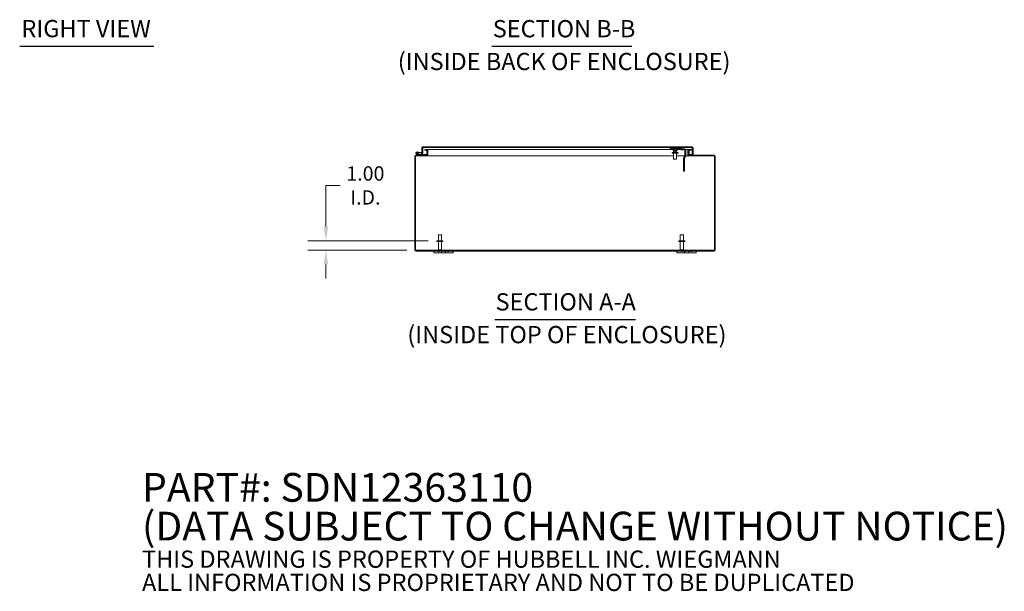
# Model space of a CAD drawing. Units: inches. Extents: x 21 to 246, y 5 to 153.
# Drawn here: x 127 to 230, y 5 to 65 of the extents above; entities that cross this region are included whole.
import ezdxf

# ---------------------------------------------------------------- set-up
doc = ezdxf.new("R2010")
doc.units = ezdxf.units.IN
doc.header["$LTSCALE"] = 15
doc.header["$MEASUREMENT"] = 0
for name, color, linetype, lineweight in [('Dimension (ANSI)', 7, 'Continuous', 5), ('Hatch (ANSI)', 7, 'Continuous', 5), ('Symbol (ANSI)', 7, 'Continuous', 5), ('Visible (ANSI)', 7, 'Continuous', 5)]:
    doc.layers.add(name, color=color, linetype=linetype, lineweight=lineweight)
doc.styles.add('Note Text (ANSI)', font='RomanS.shx')
doc.styles.add('ROMANS', font='romans.shx')
doc.styles.add('Text Style168', font='tahoma.ttf')
doc.styles.add('Text Style29', font='tahoma.ttf')
doc.dimstyles.new('Default (ANSI)', dxfattribs={"dimscale": 15, "dimtxt": 0.1, "dimasz": 0.098425, "dimexe": 0.125, "dimexo": 0.0625, "dimgap": 0.031496, "dimtad": 0, "dimtih": 1, "dimtoh": 1, "dimrnd": 1e-08, "dimzin": 0, "dimdsep": 46, "dimtxsty": 'ROMANS', "dimcen": 0.09, "dimdle": 0.393701, "dimclrd": 256, "dimclre": 256, "dimclrt": 256, "dimadec": 0, "dimazin": 0, "dimtfac": 1, "dimtofl": 0, "dimtmove": 0, "dimatfit": 3, "dimfxl": 1, "dimtolj": 1, "dimtzin": 0, "dimlwd": -1, "dimlwe": -1, "dimarcsym": 0})

# ---------------------------------------------------------------- blocks, each defined once
blk = doc.blocks.new('*D6')
at = {"layer": 'Defpoints', "color": 0, "transparency": 16777216}
for p in [(159.03, 41.52), (170.63, 41.52), (168.42, 40.52)]:
    blk.add_point(p, dxfattribs=at)
at = {"layer": 'Dimension (ANSI)', "transparency": 16777216}
for p, q in [((159.03, 42.99), (159.03, 47.29)), ((159.03, 47.29), (160.5, 47.29)), ((169.69, 41.52), (157.15, 41.52)), ((167.48, 40.52), (157.15, 40.52)), ((159.03, 39.04), (159.03, 37.56))]:
    blk.add_line(p, q, dxfattribs=at)
for points in [[(158.78, 42.99), (159.27, 42.99), (159.03, 41.52)], [(158.78, 39.04), (159.27, 39.04), (159.03, 40.52)]]:
    blk.add_solid(points, dxfattribs=at)
at = {"layer": 'Dimension (ANSI)', "transparency": 16777216, "insert": (163.15, 47.29), "char_height": 1.5, "attachment_point": 5, "style": 'ROMANS'}
blk.add_mtext('\\A1;1.00{\\PI.D.}', dxfattribs=at)

msp = doc.modelspace()

# ---------------------------------------------------------------- hatches: boundary and pattern name
at = {"layer": 'Hatch (ANSI)'}
h = msp.add_hatch(dxfattribs=at)
h.set_pattern_fill('ANSI31', color=256, scale=15, style=0)
edge = h.paths.add_edge_path()
edge.add_ellipse((168.416, 40.549), major_axis=(0, -0.0312), ratio=1, start_angle=270, end_angle=360)
edge.add_line((168.416, 40.517), (199.586, 40.517))
edge.add_ellipse((199.586, 40.549), major_axis=(0.0312, 0), ratio=1, start_angle=270, end_angle=360)
edge.add_line((199.617, 40.549), (199.617, 50.338))
edge.add_ellipse((199.586, 50.338), major_axis=(0, 0.0312), ratio=1, start_angle=270, end_angle=360)
edge.add_line((199.586, 50.369), (196.984, 50.369))
edge.add_ellipse((196.984, 50.475), major_axis=(-0.105, 0), ratio=1, start_angle=0, end_angle=90, ccw=False)
edge.add_line((196.878, 50.475), (196.878, 50.952))
edge.add_ellipse((196.984, 50.952), major_axis=(0, 0.105), ratio=1, start_angle=0, end_angle=90, ccw=False)
edge.add_line((196.984, 51.057), (197.16, 51.057))
edge.add_line((197.16, 51.057), (197.16, 50.983))
edge.add_line((197.16, 50.983), (196.984, 50.983))
edge.add_ellipse((196.984, 50.952), major_axis=(-0.0313, 0), ratio=1, start_angle=270, end_angle=360)
edge.add_line((196.952, 50.952), (196.952, 50.475))
edge.add_ellipse((196.984, 50.475), major_axis=(0, -0.0312), ratio=1, start_angle=270, end_angle=360)
edge.add_line((196.984, 50.443), (199.586, 50.443))
edge.add_ellipse((199.586, 50.338), major_axis=(0.105, 0), ratio=1, start_angle=0, end_angle=90, ccw=False)
edge.add_line((199.691, 50.338), (199.691, 40.549))
edge.add_ellipse((199.586, 40.549), major_axis=(0, -0.105), ratio=1, start_angle=0, end_angle=90, ccw=False)
edge.add_line((199.586, 40.443), (168.416, 40.443))
edge.add_ellipse((168.416, 40.549), major_axis=(-0.105, 0), ratio=1, start_angle=0, end_angle=90, ccw=False)
edge.add_line((168.311, 40.549), (168.311, 50.338))
edge.add_ellipse((168.416, 50.338), major_axis=(0, 0.105), ratio=1, start_angle=0, end_angle=90, ccw=False)
edge.add_line((168.416, 50.443), (168.677, 50.443))
edge.add_line((168.677, 50.443), (169.518, 50.443))
edge.add_ellipse((169.518, 50.475), major_axis=(0.0313, 0), ratio=1, start_angle=270, end_angle=360)
edge.add_line((169.549, 50.475), (169.549, 50.506))
edge.add_line((169.549, 50.506), (169.549, 50.952))
edge.add_ellipse((169.518, 50.952), major_axis=(0, 0.0313), ratio=1, start_angle=270, end_angle=360)
edge.add_line((169.518, 50.983), (169.342, 50.983))
edge.add_line((169.342, 50.983), (169.342, 51.057))
edge.add_line((169.342, 51.057), (169.518, 51.057))
edge.add_ellipse((169.518, 50.952), major_axis=(0.105, 0), ratio=1, start_angle=0, end_angle=90, ccw=False)
edge.add_line((169.623, 50.952), (169.623, 50.475))
edge.add_ellipse((169.518, 50.475), major_axis=(0, -0.105), ratio=1, start_angle=0, end_angle=90, ccw=False)
edge.add_line((169.518, 50.369), (168.416, 50.369))
edge.add_ellipse((168.416, 50.338), major_axis=(-0.0312, 0), ratio=1, start_angle=270, end_angle=360)
edge.add_line((168.385, 50.338), (168.385, 40.549))
h = msp.add_hatch(dxfattribs=at)
h.set_pattern_fill('ANSI31', color=256, scale=15, angle=75, style=0)
edge = h.paths.add_edge_path()
edge.add_ellipse((168.549, 50.643), major_axis=(0.0104, 0.0591), ratio=1, start_angle=0, end_angle=360)
h = msp.add_hatch(dxfattribs=at)
h.set_pattern_fill('ANSI31', color=256, scale=15, angle=90, style=0)
edge = h.paths.add_edge_path()
edge.add_ellipse((168.677, 50.458), major_axis=(-0.0032, -0.0147), ratio=1, start_angle=0, end_angle=12.22467)
edge.add_line((168.677, 50.443), (169.518, 50.443))
edge.add_line((169.518, 50.443), (169.549, 50.443))
edge.add_line((169.549, 50.443), (169.549, 50.475))
edge.add_line((169.549, 50.475), (169.549, 50.506))
edge.add_line((169.549, 50.506), (168.729, 50.506))
edge.add_line((168.729, 50.506), (168.674, 50.444))
h = msp.add_hatch(dxfattribs=at)
h.set_pattern_fill('ANSI31', color=256, scale=15, angle=15, style=0)
edge = h.paths.add_edge_path()
edge.add_ellipse((169.102, 50.721), major_axis=(-0.0054, -0.0623), ratio=1, start_angle=0, end_angle=95)
edge.add_line((169.164, 50.721), (169.164, 51.217))
edge.add_line((169.164, 51.217), (169.103, 51.222))
edge.add_line((169.103, 51.222), (169.102, 51.222))
edge.add_line((169.102, 51.222), (169.102, 51.213))
edge.add_line((169.102, 51.213), (169.102, 50.756))
edge.add_line((169.102, 50.756), (169.102, 50.753))
edge.add_ellipse((169.072, 50.753), major_axis=(0.03, 0), ratio=1, start_angle=265, end_angle=360, ccw=False)
edge.add_line((169.069, 50.723), (168.74, 50.752))
edge.add_line((168.74, 50.752), (168.734, 50.69))
edge.add_line((168.734, 50.69), (169.096, 50.658))
h = msp.add_hatch(dxfattribs=at)
h.set_pattern_fill('ANSI31', color=256, scale=15, angle=-15, style=0)
edge = h.paths.add_edge_path()
edge.add_ellipse((169.133, 51.213), major_axis=(0, 0.105), ratio=1, start_angle=0, end_angle=90)
edge.add_line((169.028, 51.213), (169.028, 50.756))
edge.add_line((169.028, 50.756), (169.102, 50.756))
edge.add_line((169.102, 50.756), (169.102, 51.213))
edge.add_ellipse((169.133, 51.213), major_axis=(-0.0313, 0), ratio=1, start_angle=342.92953, end_angle=360, ccw=False)
edge.add_ellipse((169.133, 51.213), major_axis=(-0.0299, 0.0092), ratio=1, start_angle=287.07047, end_angle=360, ccw=False)
edge.add_line((169.133, 51.244), (197.266, 51.244))
edge.add_ellipse((197.266, 51.213), major_axis=(0, 0.0313), ratio=1, start_angle=270, end_angle=360, ccw=False)
edge.add_line((197.298, 51.213), (197.298, 50.506))
edge.add_line((197.298, 50.506), (197.372, 50.506))
edge.add_line((197.372, 50.506), (197.372, 51.213))
edge.add_ellipse((197.266, 51.213), major_axis=(0.105, 0), ratio=1, start_angle=0, end_angle=90)
edge.add_line((197.266, 51.318), (169.133, 51.318))

# ---------------------------------------------------------------- linework, layer by layer
at = {"layer": 'Symbol (ANSI)', "lineweight": 30}
for p, q in [((127.046, 61.838), (141.07, 61.838)), ((176.359, 61.832), (190.975, 61.832)), ((176.655, 33.306), (191.347, 33.306))]:
    msp.add_line(p, q, dxfattribs=at)
at = {"layer": 'Visible (ANSI)'}
for p, q in [((169.518, 50.443), (168.416, 50.443)), ((168.67, 50.445), (168.494, 50.531)), ((168.734, 50.69), (168.555, 50.706)), ((168.56, 50.768), (168.74, 50.752)), ((168.601, 50.679), (168.671, 50.672)), ((168.619, 50.54), (168.685, 50.507)), ((168.729, 50.506), (168.674, 50.444)), ((168.677, 50.443), (169.549, 50.443)), ((168.691, 50.506), (168.729, 50.506)), ((169.549, 50.506), (168.729, 50.506)), ((168.74, 50.752), (168.734, 50.69)), ((168.734, 50.69), (169.096, 50.658)), ((169.069, 50.723), (168.74, 50.752)), ((169.028, 51.213), (169.028, 50.756)), ((169.028, 50.756), (169.102, 50.756)), ((169.028, 50.727), (169.028, 50.756)), ((169.028, 50.506), (169.028, 50.664)), ((169.164, 51.217), (169.102, 51.222)), ((169.102, 51.222), (169.102, 50.753)), ((169.102, 50.756), (169.102, 51.213)), ((169.102, 50.658), (169.102, 50.506)), ((169.113, 50.659), (169.113, 50.506)), ((197.266, 51.318), (169.133, 51.318)), ((169.133, 51.244), (197.266, 51.244)), ((169.164, 50.721), (169.164, 51.217)), ((169.518, 51.057), (169.342, 51.057)), ((169.342, 51.057), (169.342, 50.983)), ((169.342, 50.983), (169.518, 50.983)), ((169.66, 51.057), (169.518, 51.057)), ((169.549, 50.952), (169.549, 50.475)), ((169.549, 50.443), (169.549, 50.506)), ((169.66, 50.983), (169.619, 50.983)), ((169.619, 50.443), (169.623, 50.443)), ((169.623, 50.475), (169.623, 50.952)), ((169.623, 50.506), (169.66, 50.506)), ((169.623, 50.443), (169.623, 50.369)), ((169.66, 50.983), (169.66, 51.057)), ((169.66, 51.057), (169.66, 51.057)), ((169.66, 51.057), (169.66, 50.952)), ((195.276, 51.057), (169.66, 51.057)), ((169.66, 50.983), (169.66, 50.983)), ((169.66, 50.952), (169.66, 50.475)), ((169.66, 50.475), (169.66, 50.369)), ((194.985, 51.151), (194.985, 51.244)), ((195.047, 51.151), (194.985, 51.151)), ((195.047, 51.151), (195.923, 51.151)), ((195.173, 50.744), (195.406, 50.744)), ((195.173, 50.659), (195.173, 50.744)), ((195.173, 50.659), (195.798, 50.659)), ((195.276, 51.08), (195.25, 51.094)), ((195.265, 51.15), (195.705, 51.15)), ((195.276, 51.084), (195.276, 50.948)), ((195.298, 50.931), (195.291, 50.935)), ((195.298, 50.931), (195.351, 50.931)), ((195.32, 51.15), (195.32, 51.151)), ((195.32, 50.744), (195.32, 50.931)), ((195.32, 50.659), (195.32, 50.034)), ((195.351, 50.931), (195.532, 50.931)), ((195.39, 51.15), (195.39, 51.151)), ((195.39, 50.76), (195.39, 50.931)), ((195.39, 50.76), (195.58, 50.76)), ((195.406, 50.744), (195.39, 50.76)), ((195.564, 50.744), (195.406, 50.744)), ((195.427, 51.084), (195.427, 50.948)), ((195.532, 50.931), (195.666, 50.931)), ((195.564, 50.744), (195.58, 50.76)), ((195.564, 50.744), (195.798, 50.744)), ((195.58, 51.15), (195.58, 51.151)), ((195.58, 50.76), (195.58, 50.931)), ((195.637, 51.084), (195.637, 50.948)), ((195.65, 51.15), (195.65, 51.151)), ((195.65, 50.744), (195.65, 50.931)), ((195.65, 50.659), (195.65, 50.034)), ((195.666, 50.931), (195.673, 50.931)), ((195.673, 50.931), (195.68, 50.935)), ((195.68, 51.071), (195.72, 51.094)), ((195.695, 51.08), (195.695, 50.948)), ((196.131, 51.057), (195.695, 51.057)), ((195.798, 50.659), (195.798, 50.744)), ((195.985, 51.151), (195.923, 51.151)), ((195.985, 51.151), (195.985, 51.244)), ((195.99, 51.138), (196.153, 51.044)), ((196.2, 51.125), (196.037, 51.219)), ((196.422, 51.113), (196.247, 51.113)), ((196.247, 51.019), (196.422, 51.019)), ((196.464, 51.009), (196.506, 51.093)), ((196.516, 50.925), (196.516, 50.404)), ((196.581, 50.925), (196.516, 50.925)), ((196.516, 50.404), (196.581, 50.404)), ((196.841, 51.057), (196.555, 51.057)), ((196.609, 50.925), (196.581, 50.925)), ((196.581, 50.404), (196.609, 50.404)), ((196.609, 50.404), (196.609, 50.925)), ((196.841, 51.057), (196.841, 50.952)), ((196.841, 51.057), (196.842, 51.057)), ((196.842, 50.983), (196.841, 50.983)), ((196.841, 50.475), (196.841, 50.952)), ((196.841, 50.506), (196.878, 50.506)), ((196.841, 50.475), (196.841, 50.369)), ((196.842, 51.057), (196.842, 50.983)), ((196.984, 51.057), (196.842, 51.057)), ((196.883, 50.983), (196.842, 50.983)), ((196.878, 50.952), (196.878, 50.475)), ((196.878, 50.443), (196.883, 50.443)), ((196.878, 50.369), (196.878, 50.443)), ((196.952, 50.475), (196.952, 50.952)), ((196.952, 50.506), (197.287, 50.506)), ((197.16, 51.057), (196.984, 51.057)), ((196.984, 50.983), (197.16, 50.983)), ((199.586, 50.443), (196.984, 50.443)), ((197.16, 50.983), (197.16, 51.057)), ((197.287, 51.213), (197.287, 50.506)), ((197.298, 51.213), (197.298, 50.506)), ((197.298, 50.506), (197.372, 50.506)), ((197.372, 50.506), (197.372, 51.213)), ((168.311, 50.338), (168.311, 40.549)), ((168.385, 40.549), (168.385, 50.338)), ((168.416, 50.369), (169.518, 50.369)), ((169.623, 50.369), (169.518, 50.369)), ((169.66, 50.369), (169.623, 50.369)), ((169.66, 50.338), (169.66, 50.369)), ((169.66, 50.338), (169.66, 50.369)), ((195.32, 50.369), (169.66, 50.369)), ((169.66, 50.338), (169.66, 50.338)), ((169.66, 50.338), (169.66, 50.338)), ((195.65, 50.034), (195.32, 50.034)), ((196.509, 50.369), (195.65, 50.369)), ((196.374, 50.083), (196.374, 49.281)), ((196.456, 50.276), (196.399, 50.177)), ((196.503, 50.357), (196.456, 50.276)), ((196.456, 50.276), (196.537, 50.229)), ((196.468, 49.281), (196.468, 50.083)), ((196.48, 50.13), (196.537, 50.229)), ((196.56, 50.325), (196.503, 50.357)), ((196.537, 50.229), (196.584, 50.311)), ((196.584, 50.311), (196.56, 50.325)), ((196.841, 50.369), (196.606, 50.369)), ((196.841, 50.338), (196.841, 50.369)), ((196.841, 50.338), (196.841, 50.338)), ((196.842, 50.338), (196.841, 50.338)), ((196.842, 50.369), (196.842, 50.338)), ((196.878, 50.369), (196.842, 50.369)), ((196.984, 50.369), (196.878, 50.369)), ((196.984, 50.369), (199.586, 50.369)), ((199.617, 50.338), (199.617, 40.549)), ((199.691, 40.549), (199.691, 50.338)), ((196.374, 49.253), (196.374, 49.281)), ((196.374, 49.281), (196.468, 49.281)), ((196.374, 49.253), (196.374, 48.813)), ((196.374, 48.799), (196.374, 48.813)), ((196.374, 48.799), (196.468, 48.799)), ((196.468, 49.281), (196.468, 49.253)), ((196.468, 48.813), (196.468, 49.253)), ((196.468, 48.813), (196.468, 48.799)), ((171.253, 41.517), (170.628, 41.517)), ((170.628, 41.517), (170.628, 41.432)), ((171.253, 41.432), (170.628, 41.432)), ((170.776, 42.142), (171.106, 42.142)), ((170.776, 41.517), (170.776, 42.142)), ((170.776, 41.432), (170.776, 40.552)), ((171.106, 41.517), (171.106, 42.142)), ((171.106, 41.432), (171.106, 40.552)), ((171.253, 41.517), (171.253, 41.432)), ((196.503, 41.517), (195.878, 41.517)), ((195.878, 41.517), (195.878, 41.432)), ((196.503, 41.432), (195.878, 41.432)), ((196.026, 42.142), (196.356, 42.142)), ((196.026, 41.517), (196.026, 42.142)), ((196.026, 41.432), (196.026, 40.552)), ((196.356, 41.517), (196.356, 42.142)), ((196.356, 41.432), (196.356, 40.552)), ((196.503, 41.517), (196.503, 41.432)), ((199.586, 40.517), (168.416, 40.517)), ((168.416, 40.443), (199.586, 40.443)), ((170.311, 40.443), (170.311, 40.263)), ((170.561, 40.263), (170.311, 40.263)), ((170.561, 40.263), (170.967, 40.263)), ((170.767, 40.443), (170.767, 40.406)), ((170.887, 40.406), (170.767, 40.406)), ((170.776, 40.552), (171.106, 40.552)), ((170.811, 40.517), (170.776, 40.552)), ((170.887, 40.443), (170.887, 40.406)), ((171.092, 40.263), (170.967, 40.263)), ((171.071, 40.517), (171.106, 40.552)), ((171.092, 40.263), (171.092, 40.443)), ((171.53, 40.263), (171.092, 40.263)), ((171.41, 40.443), (171.41, 40.406)), ((171.53, 40.406), (171.41, 40.406)), ((171.53, 40.443), (171.53, 40.263)), ((171.655, 40.263), (171.53, 40.263)), ((171.655, 40.263), (172.061, 40.263)), ((171.736, 40.443), (171.736, 40.406)), ((171.856, 40.406), (171.736, 40.406)), ((171.856, 40.443), (171.856, 40.406)), ((172.311, 40.263), (172.061, 40.263)), ((172.311, 40.263), (172.311, 40.443)), ((195.691, 40.443), (195.691, 40.263)), ((195.941, 40.263), (195.691, 40.263)), ((195.941, 40.263), (196.347, 40.263)), ((196.026, 40.552), (196.356, 40.552)), ((196.061, 40.517), (196.026, 40.552)), ((196.146, 40.443), (196.146, 40.406)), ((196.266, 40.406), (196.146, 40.406)), ((196.266, 40.443), (196.266, 40.406)), ((196.321, 40.517), (196.356, 40.552)), ((196.472, 40.263), (196.347, 40.263)), ((196.472, 40.263), (196.472, 40.443)), ((196.592, 40.406), (196.472, 40.406)), ((196.91, 40.263), (196.472, 40.263)), ((196.592, 40.443), (196.592, 40.406)), ((196.91, 40.443), (196.91, 40.263)), ((197.035, 40.263), (196.91, 40.263)), ((197.035, 40.263), (197.441, 40.263)), ((197.115, 40.443), (197.115, 40.406)), ((197.235, 40.406), (197.115, 40.406)), ((197.235, 40.443), (197.235, 40.406)), ((197.691, 40.263), (197.441, 40.263)), ((197.691, 40.263), (197.691, 40.443))]:
    msp.add_line(p, q, dxfattribs=at)
msp.add_circle((168.549, 50.643), 0.06, dxfattribs=at)
for centre, radius, start, end in [((168.416, 50.338), 0.105, 90, 180), ((168.549, 50.643), 0.125, 85, 13.42119), ((168.549, 50.643), 0.0625, 85, 34.19783), ((168.549, 50.643), 0.0625, 34.19783, 85), ((168.549, 50.643), 0.125, 13.42119, 25), ((168.677, 50.458), 0.015, 243.88475, 257.77533), ((168.677, 50.458), 0.015, 257.77533, 270), ((168.691, 50.521), 0.015, 243.88475, 270), ((169.133, 51.213), 0.105, 90, 180), ((169.072, 50.753), 0.03, 265, 0), ((169.102, 50.721), 0.0625, 265, 0), ((169.133, 51.213), 0.0312, 90, 180), ((169.518, 50.952), 0.105, 0, 90), ((169.518, 50.952), 0.0313, 0, 90), ((169.518, 50.475), 0.105, 270, 0), ((169.518, 50.475), 0.0313, 270, 0), ((195.265, 51.12), 0.03, 90, 240), ((195.705, 51.12), 0.03, 300, 90), ((195.943, 51.057), 0.0937, 60, 90), ((195.943, 51.057), 0.187, 60, 77.14219), ((196.247, 51.206), 0.187, 240, 270), ((196.247, 51.206), 0.0938, 240, 270), ((196.422, 50.925), 0.188, 63.49605, 90), ((196.422, 50.925), 0.0937, 63.49605, 90), ((196.984, 50.952), 0.105, 90, 180), ((196.984, 50.475), 0.105, 180, 270), ((196.984, 50.952), 0.0313, 90, 180), ((196.984, 50.475), 0.0312, 180, 270), ((197.266, 51.213), 0.105, 0, 90), ((197.266, 51.213), 0.0313, 0, 90), ((199.586, 50.338), 0.105, 0, 90), ((168.416, 50.338), 0.0312, 90, 180), ((196.561, 50.083), 0.187, 150, 180), ((196.561, 50.083), 0.0937, 150, 180), ((199.586, 50.338), 0.0312, 0, 90), ((168.416, 40.549), 0.105, 180, 270), ((168.374, 40.493), 0.07, 52.23894, 81.33447), ((168.416, 40.549), 0.0312, 180, 270), ((199.627, 40.493), 0.07, 98.66553, 127.76106), ((199.586, 40.549), 0.105, 270, 0), ((199.586, 40.549), 0.0312, 270, 0)]:
    msp.add_arc(centre, radius, start, end, dxfattribs=at)
for points in [[(169.116, 51.239), (169.115, 51.233), (169.115, 51.227), (169.114, 51.221)], [(169.133, 51.244), (169.128, 51.244), (169.122, 51.234), (169.116, 51.221)], [(197.287, 51.213), (197.286, 51.222), (197.284, 51.231), (197.283, 51.239)], [(199.584, 40.549), (199.578, 40.54), (199.572, 40.529), (199.568, 40.518)]]:
    msp.add_open_spline(points, degree=3, dxfattribs=at)
for points, weights in [([(195.276, 51.084), (195.316, 51.067), (195.351, 51.067)], [1.02043107343, 1.04850450245, 1]), ([(195.291, 50.935), (195.283, 50.94), (195.276, 50.948)], [1.0189772102, 1.01904121875, 1]), ([(195.276, 50.948), (195.316, 50.931), (195.351, 50.931)], [1, 1.0379548493, 1]), ([(195.351, 51.067), (195.387, 51.067), (195.427, 51.084)], [1, 1.04850450245, 1.02043107343]), ([(195.351, 50.931), (195.387, 50.931), (195.427, 50.948)], [1, 1.0379548493, 1]), ([(195.427, 51.084), (195.483, 51.067), (195.532, 51.067)], [1.02043107343, 1.04850450245, 1]), ([(195.427, 50.948), (195.483, 50.931), (195.532, 50.931)], [1, 1.0379548493, 1]), ([(195.532, 51.067), (195.581, 51.067), (195.637, 51.084)], [1, 1.04850450245, 1.02043107343]), ([(195.532, 50.931), (195.581, 50.931), (195.637, 50.948)], [1, 1.0379548493, 1]), ([(195.637, 51.084), (195.652, 51.067), (195.666, 51.067)], [1.02043107343, 1.04850450245, 1]), ([(195.637, 50.948), (195.652, 50.931), (195.666, 50.931)], [1, 1.0379548493, 1]), ([(195.666, 51.067), (195.673, 51.067), (195.68, 51.071)], [1, 1.02404810349, 1.02927267192]), ([(195.666, 50.931), (195.679, 50.931), (195.695, 50.948)], [1, 1.0379548493, 1])]:
    msp.add_rational_spline(points, weights, degree=2, dxfattribs=at)
for points, knots in [([(196.516, 50.925), (196.516, 50.934), (196.514, 50.942), (196.509, 50.963), (196.502, 50.975), (196.486, 50.995), (196.475, 51.003), (196.464, 51.009)], [0, 0, 0, 0, 0.12353481, 0.12353481, 0.30920356, 0.30920356, 0.4948735, 0.4948735, 0.4948735, 0.4948735]), ([(196.503, 50.357), (196.507, 50.365), (196.51, 50.372), (196.515, 50.388), (196.516, 50.396), (196.516, 50.404)], [0, 0, 0, 0, 0.11671265, 0.11671265, 0.23342529, 0.23342529, 0.23342529, 0.23342529]), ([(196.506, 51.093), (196.519, 51.086), (196.532, 51.077), (196.565, 51.05), (196.581, 51.028), (196.598, 50.991), (196.602, 50.978), (196.608, 50.952), (196.609, 50.939), (196.609, 50.925)], [0, 0, 0, 0, 0.15079323, 0.15079323, 0.41276563, 0.41276563, 0.54337681, 0.54337681, 0.67398881, 0.67398881, 0.67398881, 0.67398881]), ([(196.609, 50.404), (196.609, 50.388), (196.607, 50.372), (196.599, 50.34), (196.592, 50.325), (196.584, 50.311)], [0, 0, 0, 0, 0.15910481, 0.15910481, 0.31820963, 0.31820963, 0.31820963, 0.31820963]), ([(197.266, 51.244), (197.273, 51.244), (197.279, 51.231), (197.285, 51.216), (197.286, 51.215), (197.286, 51.214), (197.287, 51.213)], [0, 0, 0, 0, 1.4834748, 1.4834748, 1.4834748, 1.5707963, 1.5707963, 1.5707963, 1.5707963]), ([(168.417, 40.549), (168.435, 40.542), (168.446, 40.53), (168.444, 40.523), (168.443, 40.519), (168.437, 40.517), (168.428, 40.517)], [-0.9117415, -0.9117415, -0.9117415, -0.9117415, 0.0648472, 0.0648472, 0.0648472, 0.6962196, 0.6962196, 0.6962196, 0.6962196]), ([(168.434, 40.518), (168.432, 40.523), (168.43, 40.528), (168.428, 40.532), (168.424, 40.538), (168.421, 40.544), (168.417, 40.549)], [0.54491534, 0.54491534, 0.54491534, 0.54491534, 0.7066314, 0.7066314, 0.7066314, 0.91174151, 0.91174151, 0.91174151, 0.91174151]), ([(199.574, 40.517), (199.56, 40.517), (199.554, 40.522), (199.559, 40.53), (199.563, 40.537), (199.572, 40.544), (199.584, 40.549)], [2.4453731, 2.4453731, 2.4453731, 2.4453731, 3.3671782, 3.3671782, 3.3671782, 4.0533342, 4.0533342, 4.0533342, 4.0533342])]:
    msp.add_open_spline(points, degree=3, knots=knots, dxfattribs=at)

# ---------------------------------------------------------------- texts
at = {"layer": 'Symbol (ANSI)', "char_height": 1.8, "attachment_point": 7}
for s, insert, style in [('RIGHT VIEW', (127.226, 62.208), 'Text Style168'), ('SECTION B-B', (176.451, 62.199), 'Text Style168'), ('(INSIDE BACK OF ENCLOSURE)', (166.532, 58.776), 'Text Style29'), ('SECTION A-A', (176.747, 33.673), 'Text Style168'), ('(INSIDE TOP OF ENCLOSURE)', (167.527, 30.249), 'Text Style29')]:
    msp.add_mtext(s, dxfattribs=dict(at, insert=insert, style=style))
at = {"layer": 'Symbol (ANSI)', "insert": (139.826, 10.781), "char_height": 1.5, "width": 110.75081, "attachment_point": 4, "line_spacing_factor": 0.809383, "style": 'Note Text (ANSI)'}
msp.add_mtext('{\\fRomanS|b0|i0|c0|p2;\\H2x;PART#: SDN12363110\\P(DATA SUBJECT TO CHANGE WITHOUT NOTICE)\\H1.6044x; \\H0.6233x;\\P \\H1.3373x; \\H0.74779x;\\P\\H0.6x;THIS DRAWING IS PROPERTY OF HUBBELL INC. WIEGMANN\\H1.5431x; \\H0.64803x;\\PALL INFORMATION IS PROPRIETARY AND NOT TO BE DUPLICATED\\H1.2197x; \\H0.8199x;\\P\\H0.83333x; \\H1.2943x; \\H0.7726x;\\P \\H1.1944x; \\H0.83725x;\\P \\H1.2023x; \\H0.83174x;\\P \\H1.2017x; }', dxfattribs=at)

# ---------------------------------------------------------------- dimensions: what is measured, and where the dimension line sits
at = {"layer": 'Dimension (ANSI)'}
dim = msp.add_linear_dim(base=(159.027, 41.517), p1=(168.416, 40.517), p2=(170.628, 41.517), angle=90, text='<>{\\PI.D.}', dimstyle='Default (ANSI)', override={"dimdec": 2, "dimtp": 0, "dimtm": 0, "dimtdec": 2, "dimatfit": 1}, dxfattribs=at)
dim.commit()
dim.dimension.update_dxf_attribs({"geometry": '*D6', "text_midpoint": (163.154, 47.291), "dimtype": 160})

doc.saveas('drawing.dxf')
